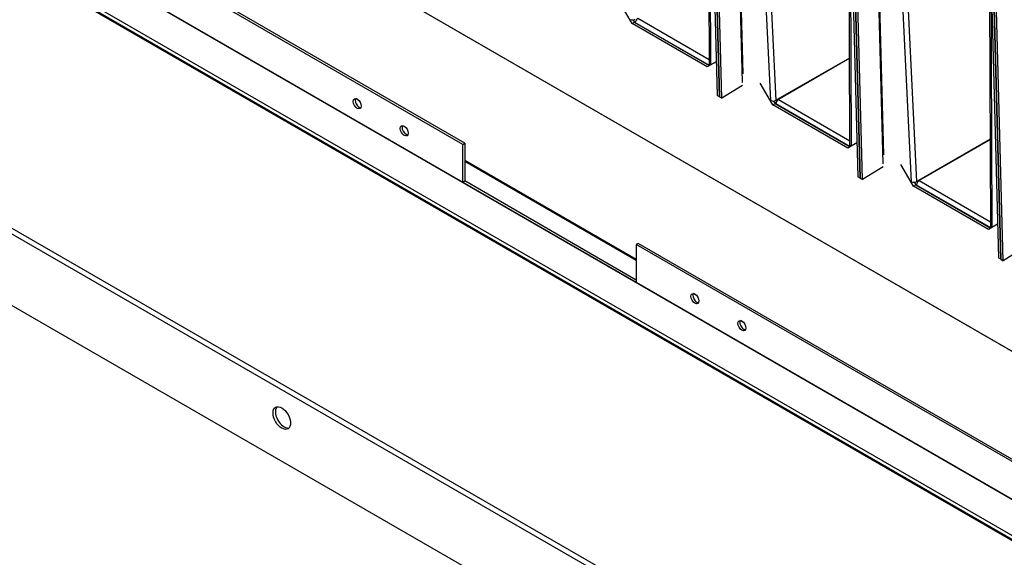
# Model space of a CAD drawing. Units: inches. Extents: x 1 to 296, y 0 to 210.
# Drawn here: x 106 to 113, y 27 to 31 of the extents above; entities that cross this region are included whole.
import ezdxf

# ---------------------------------------------------------------- set-up
doc = ezdxf.new("R2010")
doc.units = ezdxf.units.IN
doc.header["$MEASUREMENT"] = 0
doc.layers.add('Calque 1', color=7, linetype='Continuous')

# ---------------------------------------------------------------- blocks, each defined once
blk = doc.blocks.new('block 9388')
at = {"layer": 'Calque 1', "color": 7, "lineweight": 25}
blk.add_lwpolyline([(113.4016, 29.2885), (113.2574, 34.7448)], dxfattribs=at)
blk = doc.blocks.new('block 9389')
at = {"layer": 'Calque 1', "color": 7, "lineweight": 25}
blk.add_lwpolyline([(113.5752, 29.3739), (113.4192, 29.2782)], dxfattribs=at)
blk = doc.blocks.new('block 9390')
at = {"layer": 'Calque 1', "color": 7, "lineweight": 25}
blk.add_lwpolyline([(113.4016, 29.2885), (113.4192, 29.2782)], dxfattribs=at)
blk = doc.blocks.new('block 9391')
at = {"layer": 'Calque 1', "color": 7, "lineweight": 25}
blk.add_lwpolyline([(113.4192, 29.2782), (113.275, 34.7345)], dxfattribs=at)
blk = doc.blocks.new('block 9392')
at = {"layer": 'Calque 1', "color": 7, "lineweight": 25}
blk.add_lwpolyline([(113.3272, 29.5238), (112.7687, 29.8463)], dxfattribs=at)
blk = doc.blocks.new('block 9393')
at = {"layer": 'Calque 1', "color": 7, "lineweight": 25}
blk.add_open_spline([(113.3301, 29.5262), (113.3301, 29.5259), (113.3301, 29.5259), (113.3301, 29.5255)], degree=3, dxfattribs=at)
blk = doc.blocks.new('block 9394')
at = {"layer": 'Calque 1', "color": 7, "lineweight": 25}
blk.add_lwpolyline([(112.7882, 29.8797), (113.3253, 29.5696)], dxfattribs=at)
blk = doc.blocks.new('block 9395')
at = {"layer": 'Calque 1', "color": 7, "lineweight": 25}
blk.add_open_spline([(112.7882, 29.8797), (112.7775, 29.8735), (112.7687, 29.8587), (112.7687, 29.8463), (112.7687, 29.8463), (112.7687, 29.8463), (112.7687, 29.8463)], degree=3, knots=[0, 0, 0, 0, 1, 1, 1, 2, 2, 2, 2], dxfattribs=at)
blk = doc.blocks.new('block 9396')
at = {"layer": 'Calque 1', "color": 7, "lineweight": 25}
blk.add_open_spline([(112.7319, 29.8711), (112.7417, 29.8666), (112.7572, 29.8666), (112.767, 29.8718)], degree=3, dxfattribs=at)
blk = doc.blocks.new('block 9397')
at = {"layer": 'Calque 1', "color": 7, "lineweight": 25}
blk.add_lwpolyline([(112.7319, 29.8704), (112.7319, 29.8711)], dxfattribs=at)
blk = doc.blocks.new('block 9398')
at = {"layer": 'Calque 1', "color": 7, "lineweight": 25}
blk.add_lwpolyline([(112.7326, 29.8707), (112.7319, 29.8704)], dxfattribs=at)
blk = doc.blocks.new('block 9399')
at = {"layer": 'Calque 1', "color": 7, "lineweight": 25}
blk.add_lwpolyline([(112.7687, 29.8728), (112.7865, 29.8828)], dxfattribs=at)
blk = doc.blocks.new('block 9400')
at = {"layer": 'Calque 1', "color": 7, "lineweight": 25}
blk.add_lwpolyline([(112.7687, 29.8728), (112.7687, 29.8728)], dxfattribs=at)
blk = doc.blocks.new('block 9401')
at = {"layer": 'Calque 1', "color": 7, "lineweight": 25}
blk.add_open_spline([(113.3255, 29.5352), (113.3251, 29.5324), (113.3275, 29.5279), (113.3305, 29.5259)], degree=3, dxfattribs=at)
blk = doc.blocks.new('block 9402')
at = {"layer": 'Calque 1', "color": 7, "lineweight": 25}
blk.add_open_spline([(112.7865, 29.8828), (112.7865, 29.8817), (112.7872, 29.8804), (112.7882, 29.8797)], degree=3, dxfattribs=at)
blk = doc.blocks.new('block 9403')
at = {"layer": 'Calque 1', "color": 7, "lineweight": 25}
blk.add_open_spline([(112.7736, 29.8755), (112.7744, 29.8738), (112.7761, 29.8711), (112.7773, 29.8697)], degree=3, dxfattribs=at)
blk = doc.blocks.new('block 9404')
at = {"layer": 'Calque 1', "color": 7, "lineweight": 25}
blk.add_lwpolyline([(112.7687, 29.8463), (112.7687, 29.8456)], dxfattribs=at)
blk = doc.blocks.new('block 9405')
at = {"layer": 'Calque 1', "color": 7, "lineweight": 25}
blk.add_open_spline([(112.7301, 29.8714), (112.7305, 29.8711), (112.7314, 29.8707), (112.7319, 29.8704)], degree=3, dxfattribs=at)
blk = doc.blocks.new('block 9406')
at = {"layer": 'Calque 1', "color": 7, "lineweight": 25}
blk.add_open_spline([(112.767, 29.8718), (112.7674, 29.8718), (112.7684, 29.8724), (112.7687, 29.8728)], degree=3, dxfattribs=at)
blk = doc.blocks.new('block 9407')
at = {"layer": 'Calque 1', "color": 7, "lineweight": 25}
blk.add_lwpolyline([(112.7301, 29.8714), (112.47, 35.1993)], dxfattribs=at)
blk = doc.blocks.new('block 9408')
at = {"layer": 'Calque 1', "color": 7, "lineweight": 25}
blk.add_lwpolyline([(112.51, 35.1765), (112.7687, 29.8728)], dxfattribs=at)
blk = doc.blocks.new('block 9409')
at = {"layer": 'Calque 1', "color": 7, "lineweight": 25}
blk.add_lwpolyline([(112.7301, 29.8714), (112.7295, 29.8718)], dxfattribs=at)
blk = doc.blocks.new('block 9410')
at = {"layer": 'Calque 1', "color": 7, "lineweight": 25}
blk.add_lwpolyline([(112.7687, 29.8728), (112.7687, 29.8728)], dxfattribs=at)
blk = doc.blocks.new('block 9411')
at = {"layer": 'Calque 1', "color": 7, "lineweight": 25}
blk.add_lwpolyline([(113.323, 30.1887), (112.7882, 29.8797)], dxfattribs=at)
blk = doc.blocks.new('block 9412')
at = {"layer": 'Calque 1', "color": 7, "lineweight": 25}
blk.add_lwpolyline([(112.7865, 29.8828), (113.323, 30.1928)], dxfattribs=at)
blk = doc.blocks.new('block 9413')
at = {"layer": 'Calque 1', "color": 7, "lineweight": 25}
blk.add_lwpolyline([(112.5186, 30.0058), (112.3801, 35.2513)], dxfattribs=at)
blk = doc.blocks.new('block 9414')
at = {"layer": 'Calque 1', "color": 7, "lineweight": 25}
blk.add_lwpolyline([(112.3836, 35.2492), (112.5203, 30.0726)], dxfattribs=at)
blk = doc.blocks.new('block 9415')
at = {"layer": 'Calque 1', "color": 7, "lineweight": 25}
blk.add_lwpolyline([(113.3267, 31.4665), (113.3334, 29.5276)], dxfattribs=at)
blk = doc.blocks.new('block 9416')
at = {"layer": 'Calque 1', "color": 7, "lineweight": 25}
blk.add_lwpolyline([(113.3255, 29.5352), (113.3175, 31.8141)], dxfattribs=at)
blk = doc.blocks.new('block 9417')
at = {"layer": 'Calque 1', "color": 7, "lineweight": 25}
blk.add_lwpolyline([(113.4016, 29.2885), (113.384, 29.2985)], dxfattribs=at)
blk = doc.blocks.new('block 9418')
at = {"layer": 'Calque 1', "color": 7, "lineweight": 25}
blk.add_lwpolyline([(113.2574, 34.7448), (113.4016, 29.2885)], dxfattribs=at)
blk = doc.blocks.new('block 9419')
at = {"layer": 'Calque 1', "color": 7, "lineweight": 25}
blk.add_lwpolyline([(113.2398, 34.7548), (113.384, 29.2985)], dxfattribs=at)
blk = doc.blocks.new('block 9420')
at = {"layer": 'Calque 1', "color": 7, "lineweight": 25}
blk.add_lwpolyline([(112.345, 29.8983), (112.201, 35.3546)], dxfattribs=at)
blk = doc.blocks.new('block 9421')
at = {"layer": 'Calque 1', "color": 7, "lineweight": 25}
blk.add_lwpolyline([(112.5186, 29.9837), (112.3627, 29.8883)], dxfattribs=at)
blk = doc.blocks.new('block 9422')
at = {"layer": 'Calque 1', "color": 7, "lineweight": 25}
blk.add_lwpolyline([(112.345, 29.8983), (112.3627, 29.8883)], dxfattribs=at)
blk = doc.blocks.new('block 9423')
at = {"layer": 'Calque 1', "color": 7, "lineweight": 25}
blk.add_lwpolyline([(112.3627, 29.8883), (112.2185, 35.3446)], dxfattribs=at)
blk = doc.blocks.new('block 9424')
at = {"layer": 'Calque 1', "color": 7, "lineweight": 25}
blk.add_lwpolyline([(112.2704, 30.1339), (111.7123, 30.4564)], dxfattribs=at)
blk = doc.blocks.new('block 9425')
at = {"layer": 'Calque 1', "color": 7, "lineweight": 25}
blk.add_lwpolyline([(112.2737, 30.136), (112.2737, 30.136)], dxfattribs=at)
blk = doc.blocks.new('block 9426')
at = {"layer": 'Calque 1', "color": 7, "lineweight": 25}
blk.add_lwpolyline([(111.7316, 30.4898), (112.2687, 30.1797)], dxfattribs=at)
blk = doc.blocks.new('block 9427')
at = {"layer": 'Calque 1', "color": 7, "lineweight": 25}
blk.add_open_spline([(111.7316, 30.4898), (111.7209, 30.4836), (111.7123, 30.4684), (111.7123, 30.4564), (111.7123, 30.4564), (111.7123, 30.4564), (111.7123, 30.4564)], degree=3, knots=[0, 0, 0, 0, 1, 1, 1, 2, 2, 2, 2], dxfattribs=at)
blk = doc.blocks.new('block 9428')
at = {"layer": 'Calque 1', "color": 7, "lineweight": 25}
blk.add_open_spline([(111.6754, 30.4812), (111.6851, 30.4764), (111.7007, 30.4767), (111.7104, 30.4815)], degree=3, dxfattribs=at)
blk = doc.blocks.new('block 9429')
at = {"layer": 'Calque 1', "color": 7, "lineweight": 25}
blk.add_lwpolyline([(111.6754, 30.4805), (111.6754, 30.4812)], dxfattribs=at)
blk = doc.blocks.new('block 9430')
at = {"layer": 'Calque 1', "color": 7, "lineweight": 25}
blk.add_lwpolyline([(111.6759, 30.4808), (111.6754, 30.4805)], dxfattribs=at)
blk = doc.blocks.new('block 9431')
at = {"layer": 'Calque 1', "color": 7, "lineweight": 25}
blk.add_lwpolyline([(111.7123, 30.4826), (111.7299, 30.4929)], dxfattribs=at)
blk = doc.blocks.new('block 9432')
at = {"layer": 'Calque 1', "color": 7, "lineweight": 25}
blk.add_lwpolyline([(111.7123, 30.4826), (111.7123, 30.4826)], dxfattribs=at)
blk = doc.blocks.new('block 9433')
at = {"layer": 'Calque 1', "color": 7, "lineweight": 25}
blk.add_open_spline([(112.2688, 30.1453), (112.2687, 30.1425), (112.2709, 30.1381), (112.2737, 30.136)], degree=3, dxfattribs=at)
blk = doc.blocks.new('block 9434')
at = {"layer": 'Calque 1', "color": 7, "lineweight": 25}
blk.add_open_spline([(111.7299, 30.4929), (111.7299, 30.4915), (111.7307, 30.4901), (111.7316, 30.4898)], degree=3, dxfattribs=at)
blk = doc.blocks.new('block 9435')
at = {"layer": 'Calque 1', "color": 7, "lineweight": 25}
blk.add_open_spline([(111.7171, 30.4853), (111.718, 30.4839), (111.7197, 30.4808), (111.7207, 30.4795)], degree=3, dxfattribs=at)
blk = doc.blocks.new('block 9436')
at = {"layer": 'Calque 1', "color": 7, "lineweight": 25}
blk.add_lwpolyline([(111.7123, 30.4564), (111.7123, 30.4557)], dxfattribs=at)
blk = doc.blocks.new('block 9437')
at = {"layer": 'Calque 1', "color": 7, "lineweight": 25}
blk.add_open_spline([(111.6735, 30.4815), (111.674, 30.4812), (111.6749, 30.4808), (111.6754, 30.4805)], degree=3, dxfattribs=at)
blk = doc.blocks.new('block 9438')
at = {"layer": 'Calque 1', "color": 7, "lineweight": 25}
blk.add_open_spline([(111.7104, 30.4815), (111.7109, 30.4819), (111.7118, 30.4822), (111.7123, 30.4826)], degree=3, dxfattribs=at)
blk = doc.blocks.new('block 9439')
at = {"layer": 'Calque 1', "color": 7, "lineweight": 25}
blk.add_lwpolyline([(111.6735, 30.4815), (111.4134, 35.8094)], dxfattribs=at)
blk = doc.blocks.new('block 9440')
at = {"layer": 'Calque 1', "color": 7, "lineweight": 25}
blk.add_lwpolyline([(111.4534, 35.7863), (111.7123, 30.4826)], dxfattribs=at)
blk = doc.blocks.new('block 9441')
at = {"layer": 'Calque 1', "color": 7, "lineweight": 25}
blk.add_lwpolyline([(111.6735, 30.4815), (111.6727, 30.4819)], dxfattribs=at)
blk = doc.blocks.new('block 9442')
at = {"layer": 'Calque 1', "color": 7, "lineweight": 25}
blk.add_lwpolyline([(111.7123, 30.4826), (111.7123, 30.4826)], dxfattribs=at)
blk = doc.blocks.new('block 9443')
at = {"layer": 'Calque 1', "color": 7, "lineweight": 25}
blk.add_lwpolyline([(112.2666, 30.7985), (111.7316, 30.4898)], dxfattribs=at)
blk = doc.blocks.new('block 9444')
at = {"layer": 'Calque 1', "color": 7, "lineweight": 25}
blk.add_lwpolyline([(111.7299, 30.4929), (112.2666, 30.8026)], dxfattribs=at)
blk = doc.blocks.new('block 9445')
at = {"layer": 'Calque 1', "color": 7, "lineweight": 25}
blk.add_lwpolyline([(111.4622, 30.6159), (111.3235, 35.8614)], dxfattribs=at)
blk = doc.blocks.new('block 9446')
at = {"layer": 'Calque 1', "color": 7, "lineweight": 25}
blk.add_lwpolyline([(111.3271, 35.8593), (111.4639, 30.6827)], dxfattribs=at)
blk = doc.blocks.new('block 9447')
at = {"layer": 'Calque 1', "color": 7, "lineweight": 25}
blk.add_lwpolyline([(112.2702, 32.0766), (112.2769, 30.1377)], dxfattribs=at)
blk = doc.blocks.new('block 9448')
at = {"layer": 'Calque 1', "color": 7, "lineweight": 25}
blk.add_lwpolyline([(112.2688, 30.1453), (112.2609, 32.4239)], dxfattribs=at)
blk = doc.blocks.new('block 9449')
at = {"layer": 'Calque 1', "color": 7, "lineweight": 25}
blk.add_lwpolyline([(112.345, 29.8983), (112.3274, 29.9086)], dxfattribs=at)
blk = doc.blocks.new('block 9450')
at = {"layer": 'Calque 1', "color": 7, "lineweight": 25}
blk.add_lwpolyline([(112.201, 35.3546), (112.345, 29.8983)], dxfattribs=at)
blk = doc.blocks.new('block 9451')
at = {"layer": 'Calque 1', "color": 7, "lineweight": 25}
blk.add_lwpolyline([(112.1832, 35.365), (112.3274, 29.9086)], dxfattribs=at)
blk = doc.blocks.new('block 9452')
at = {"layer": 'Calque 1', "color": 7, "lineweight": 25}
blk.add_lwpolyline([(111.2885, 30.5084), (111.1444, 35.9648)], dxfattribs=at)
blk = doc.blocks.new('block 9453')
at = {"layer": 'Calque 1', "color": 7, "lineweight": 25}
blk.add_lwpolyline([(111.4622, 30.5938), (111.3061, 30.4981)], dxfattribs=at)
blk = doc.blocks.new('block 9454')
at = {"layer": 'Calque 1', "color": 7, "lineweight": 25}
blk.add_lwpolyline([(111.2885, 30.5084), (111.3061, 30.4981)], dxfattribs=at)
blk = doc.blocks.new('block 9455')
at = {"layer": 'Calque 1', "color": 7, "lineweight": 25}
blk.add_lwpolyline([(111.3061, 30.4981), (111.1619, 35.9544)], dxfattribs=at)
blk = doc.blocks.new('block 9456')
at = {"layer": 'Calque 1', "color": 7, "lineweight": 25}
blk.add_lwpolyline([(111.2136, 30.7441), (110.6559, 31.0662)], dxfattribs=at)
blk = doc.blocks.new('block 9457')
at = {"layer": 'Calque 1', "color": 7, "lineweight": 25}
blk.add_lwpolyline([(110.6751, 31.0996), (111.2122, 30.7895)], dxfattribs=at)
blk = doc.blocks.new('block 9458')
at = {"layer": 'Calque 1', "color": 7, "lineweight": 25}
blk.add_open_spline([(110.6751, 31.0996), (110.6645, 31.0937), (110.6559, 31.0786), (110.6559, 31.0662), (110.6559, 31.0662), (110.6559, 31.0662), (110.6559, 31.0662)], degree=3, knots=[0, 0, 0, 0, 1, 1, 1, 2, 2, 2, 2], dxfattribs=at)
blk = doc.blocks.new('block 9459')
at = {"layer": 'Calque 1', "color": 7, "lineweight": 25}
blk.add_open_spline([(110.6188, 31.091), (110.6286, 31.0865), (110.6441, 31.0868), (110.654, 31.0917)], degree=3, dxfattribs=at)
blk = doc.blocks.new('block 9464')
at = {"layer": 'Calque 1', "color": 7, "lineweight": 25}
blk.add_open_spline([(111.2124, 30.7551), (111.2121, 30.7523), (111.2143, 30.7482), (111.2171, 30.7461)], degree=3, dxfattribs=at)
blk = doc.blocks.new('block 9467')
at = {"layer": 'Calque 1', "color": 7, "lineweight": 25}
blk.add_lwpolyline([(110.6559, 31.0662), (110.6559, 31.0655)], dxfattribs=at)
blk = doc.blocks.new('block 9478')
at = {"layer": 'Calque 1', "color": 7, "lineweight": 25}
blk.add_lwpolyline([(111.2136, 32.6864), (111.2203, 30.7478)], dxfattribs=at)
blk = doc.blocks.new('block 9479')
at = {"layer": 'Calque 1', "color": 7, "lineweight": 25}
blk.add_lwpolyline([(111.2124, 30.7551), (111.2045, 33.034)], dxfattribs=at)
blk = doc.blocks.new('block 9480')
at = {"layer": 'Calque 1', "color": 7, "lineweight": 25}
blk.add_lwpolyline([(111.2885, 30.5084), (111.271, 30.5184)], dxfattribs=at)
blk = doc.blocks.new('block 9481')
at = {"layer": 'Calque 1', "color": 7, "lineweight": 25}
blk.add_lwpolyline([(111.1444, 35.9648), (111.2885, 30.5084)], dxfattribs=at)
blk = doc.blocks.new('block 9482')
at = {"layer": 'Calque 1', "color": 7, "lineweight": 25}
blk.add_lwpolyline([(111.1268, 35.9747), (111.271, 30.5184)], dxfattribs=at)
blk = doc.blocks.new('block 9906')
at = {"layer": 'Calque 1', "color": 7, "lineweight": 25}
blk.add_lwpolyline([(113.3773, 29.5527), (113.3089, 29.5135)], dxfattribs=at)
blk = doc.blocks.new('block 9907')
at = {"layer": 'Calque 1', "color": 7, "lineweight": 25}
blk.add_lwpolyline([(112.763, 29.849), (113.3267, 29.5235)], dxfattribs=at)
blk = doc.blocks.new('block 9908')
at = {"layer": 'Calque 1', "color": 7, "lineweight": 25}
blk.add_lwpolyline([(112.7453, 29.8387), (112.763, 29.849)], dxfattribs=at)
blk = doc.blocks.new('block 9909')
at = {"layer": 'Calque 1', "color": 7, "lineweight": 25}
blk.add_lwpolyline([(113.3089, 29.5135), (112.7453, 29.8387)], dxfattribs=at)
blk = doc.blocks.new('block 9910')
at = {"layer": 'Calque 1', "color": 7, "lineweight": 25}
blk.add_lwpolyline([(112.752, 29.868), (112.763, 29.849)], dxfattribs=at)
blk = doc.blocks.new('block 9911')
at = {"layer": 'Calque 1', "color": 7, "lineweight": 25}
blk.add_lwpolyline([(112.7453, 29.8387), (112.6519, 30.0006)], dxfattribs=at)
blk = doc.blocks.new('block 9912')
at = {"layer": 'Calque 1', "color": 7, "lineweight": 25}
blk.add_lwpolyline([(112.3207, 30.1632), (112.2523, 30.1236)], dxfattribs=at)
blk = doc.blocks.new('block 9913')
at = {"layer": 'Calque 1', "color": 7, "lineweight": 25}
blk.add_lwpolyline([(111.7063, 30.4591), (112.2699, 30.1336)], dxfattribs=at)
blk = doc.blocks.new('block 9914')
at = {"layer": 'Calque 1', "color": 7, "lineweight": 25}
blk.add_lwpolyline([(111.6887, 30.4488), (111.7063, 30.4591)], dxfattribs=at)
blk = doc.blocks.new('block 9915')
at = {"layer": 'Calque 1', "color": 7, "lineweight": 25}
blk.add_lwpolyline([(112.2523, 30.1236), (111.6887, 30.4488)], dxfattribs=at)
blk = doc.blocks.new('block 9916')
at = {"layer": 'Calque 1', "color": 7, "lineweight": 25}
blk.add_lwpolyline([(111.6954, 30.4777), (111.7063, 30.4591)], dxfattribs=at)
blk = doc.blocks.new('block 9917')
at = {"layer": 'Calque 1', "color": 7, "lineweight": 25}
blk.add_lwpolyline([(111.6887, 30.4488), (111.5952, 30.6107)], dxfattribs=at)
blk = doc.blocks.new('block 9918')
at = {"layer": 'Calque 1', "color": 7, "lineweight": 25}
blk.add_lwpolyline([(111.2643, 30.7733), (111.1955, 30.7337)], dxfattribs=at)
blk = doc.blocks.new('block 9919')
at = {"layer": 'Calque 1', "color": 7, "lineweight": 25}
blk.add_lwpolyline([(110.6495, 31.0693), (111.2131, 30.7437)], dxfattribs=at)
blk = doc.blocks.new('block 9920')
at = {"layer": 'Calque 1', "color": 7, "lineweight": 25}
blk.add_lwpolyline([(110.6319, 31.0589), (110.6495, 31.0693)], dxfattribs=at)
blk = doc.blocks.new('block 9921')
at = {"layer": 'Calque 1', "color": 7, "lineweight": 25}
blk.add_lwpolyline([(111.1955, 30.7337), (110.6319, 31.0589)], dxfattribs=at)
blk = doc.blocks.new('block 9922')
at = {"layer": 'Calque 1', "color": 7, "lineweight": 25}
blk.add_lwpolyline([(110.6386, 31.0879), (110.6495, 31.0693)], dxfattribs=at)
blk = doc.blocks.new('block 9923')
at = {"layer": 'Calque 1', "color": 7, "lineweight": 25}
blk.add_lwpolyline([(110.6319, 31.0589), (110.5384, 31.2209)], dxfattribs=at)
blk = doc.blocks.new('block 9993')
at = {"layer": 'Calque 1', "color": 7, "lineweight": 25}
blk.add_lwpolyline([(97.8103, 37.6484), (121.5741, 23.9286)], dxfattribs=at)
blk = doc.blocks.new('block 9995')
at = {"layer": 'Calque 1', "color": 7, "lineweight": 25}
blk.add_lwpolyline([(111.4665, 28.8165), (111.4468, 28.8279)], dxfattribs=at)
blk = doc.blocks.new('block 9996')
at = {"layer": 'Calque 1', "color": 7, "lineweight": 25}
blk.add_lwpolyline([(111.1142, 29.0201), (111.0946, 29.0315)], dxfattribs=at)
blk = doc.blocks.new('block 9997')
at = {"layer": 'Calque 1', "color": 7, "lineweight": 25}
blk.add_lwpolyline([(110.6639, 29.2799), (109.3748, 30.0244)], dxfattribs=at)
blk = doc.blocks.new('block 9998')
at = {"layer": 'Calque 1', "color": 7, "lineweight": 25}
blk.add_lwpolyline([(108.9302, 30.281), (108.9106, 30.2924)], dxfattribs=at)
blk = doc.blocks.new('block 9999')
at = {"layer": 'Calque 1', "color": 7, "lineweight": 25}
blk.add_lwpolyline([(108.5779, 30.4843), (108.5583, 30.4957)], dxfattribs=at)
blk = doc.blocks.new('block 10001')
at = {"layer": 'Calque 1', "color": 7, "lineweight": 25}
blk.add_lwpolyline([(121.5741, 23.9276), (97.8099, 37.6477)], dxfattribs=at)
blk = doc.blocks.new('block 10002')
at = {"layer": 'Calque 1', "color": 7, "lineweight": 25}
blk.add_lwpolyline([(109.3748, 30.0333), (110.6639, 29.2888)], dxfattribs=at)
blk = doc.blocks.new('block 10080')
at = {"layer": 'Calque 1', "color": 7, "lineweight": 25}
blk.add_open_spline([(108.5552, 30.496), (108.5481, 30.4829), (108.5543, 30.4585), (108.5693, 30.4416), (108.5764, 30.433), (108.5881, 30.4264), (108.5952, 30.4268)], degree=3, knots=[0, 0, 0, 0, 1, 1, 1, 2, 2, 2, 2], dxfattribs=at)
blk = doc.blocks.new('block 10081')
at = {"layer": 'Calque 1', "color": 7, "lineweight": 25}
blk.add_open_spline([(108.5469, 30.4939), (108.5352, 30.487), (108.5352, 30.4653), (108.5469, 30.445), (108.5586, 30.4247), (108.5776, 30.414), (108.5893, 30.4206), (108.601, 30.4274), (108.601, 30.4492), (108.5893, 30.4695), (108.5776, 30.4898), (108.5586, 30.5008), (108.5469, 30.4939), (108.5469, 30.4939), (108.5469, 30.4939), (108.5469, 30.4939)], degree=3, knots=[0, 0, 0, 0, 1, 1, 1, 2, 2, 2, 3, 3, 3, 4, 4, 4, 5, 5, 5, 5], dxfattribs=at)
blk = doc.blocks.new('block 10082')
at = {"layer": 'Calque 1', "color": 7, "lineweight": 25}
blk.add_open_spline([(108.9075, 30.2927), (108.9002, 30.2793), (108.9066, 30.2552), (108.9216, 30.2383), (108.9287, 30.2297), (108.9402, 30.2232), (108.9474, 30.2235)], degree=3, knots=[0, 0, 0, 0, 1, 1, 1, 2, 2, 2, 2], dxfattribs=at)
blk = doc.blocks.new('block 10083')
at = {"layer": 'Calque 1', "color": 7, "lineweight": 25}
blk.add_open_spline([(108.8992, 30.2907), (108.8875, 30.2838), (108.8875, 30.2621), (108.8992, 30.2418), (108.9109, 30.2214), (108.9299, 30.2104), (108.9416, 30.2173), (108.9533, 30.2238), (108.9533, 30.2459), (108.9416, 30.2662), (108.9299, 30.2865), (108.9109, 30.2972), (108.8992, 30.2907), (108.8992, 30.2907), (108.8992, 30.2907), (108.8992, 30.2907)], degree=3, knots=[0, 0, 0, 0, 1, 1, 1, 2, 2, 2, 3, 3, 3, 4, 4, 4, 5, 5, 5, 5], dxfattribs=at)
blk = doc.blocks.new('block 10088')
at = {"layer": 'Calque 1', "color": 7, "lineweight": 25}
blk.add_open_spline([(111.4437, 28.8282), (111.4365, 28.8151), (111.4429, 28.791), (111.4577, 28.7741), (111.4648, 28.7655), (111.4765, 28.7586), (111.4835, 28.759)], degree=3, knots=[0, 0, 0, 0, 1, 1, 1, 2, 2, 2, 2], dxfattribs=at)
blk = doc.blocks.new('block 10089')
at = {"layer": 'Calque 1', "color": 7, "lineweight": 25}
blk.add_open_spline([(111.4355, 28.8262), (111.4238, 28.8196), (111.4238, 28.7976), (111.4355, 28.7776), (111.447, 28.7573), (111.4661, 28.7462), (111.4777, 28.7531), (111.4894, 28.7597), (111.4894, 28.7817), (111.4777, 28.8017), (111.4661, 28.822), (111.447, 28.8331), (111.4355, 28.8262), (111.4355, 28.8262), (111.4355, 28.8262), (111.4355, 28.8262)], degree=3, knots=[0, 0, 0, 0, 1, 1, 1, 2, 2, 2, 3, 3, 3, 4, 4, 4, 5, 5, 5, 5], dxfattribs=at)
blk = doc.blocks.new('block 10090')
at = {"layer": 'Calque 1', "color": 7, "lineweight": 25}
blk.add_open_spline([(111.0915, 29.0318), (111.0842, 29.0184), (111.0906, 28.9943), (111.1054, 28.9774), (111.1127, 28.9688), (111.1242, 28.9622), (111.1313, 28.9626)], degree=3, knots=[0, 0, 0, 0, 1, 1, 1, 2, 2, 2, 2], dxfattribs=at)
blk = doc.blocks.new('block 10091')
at = {"layer": 'Calque 1', "color": 7, "lineweight": 25}
blk.add_open_spline([(111.0832, 29.0298), (111.0715, 29.0229), (111.0715, 29.0012), (111.0832, 28.9809), (111.0948, 28.9605), (111.1139, 28.9495), (111.1254, 28.9564), (111.1371, 28.9629), (111.1371, 28.985), (111.1254, 29.0053), (111.1139, 29.0256), (111.0948, 29.0363), (111.0832, 29.0298), (111.0832, 29.0298), (111.0832, 29.0298), (111.0832, 29.0298)], degree=3, knots=[0, 0, 0, 0, 1, 1, 1, 2, 2, 2, 3, 3, 3, 4, 4, 4, 5, 5, 5, 5], dxfattribs=at)
blk = doc.blocks.new('block 10094')
at = {"layer": 'Calque 1', "color": 7, "lineweight": 25}
blk.add_lwpolyline([(109.3748, 30.1605), (109.3748, 29.8773)], dxfattribs=at)
blk = doc.blocks.new('block 10095')
at = {"layer": 'Calque 1', "color": 7, "lineweight": 25}
blk.add_lwpolyline([(109.3607, 30.1522), (109.3748, 30.1605)], dxfattribs=at)
blk = doc.blocks.new('block 10096')
at = {"layer": 'Calque 1', "color": 7, "lineweight": 25}
blk.add_lwpolyline([(109.3607, 29.869), (109.3607, 30.1522)], dxfattribs=at)
blk = doc.blocks.new('block 10097')
at = {"layer": 'Calque 1', "color": 7, "lineweight": 25}
blk.add_lwpolyline([(109.3607, 29.869), (109.3748, 29.8773)], dxfattribs=at)
blk = doc.blocks.new('block 10098')
at = {"layer": 'Calque 1', "color": 7, "lineweight": 25}
blk.add_lwpolyline([(110.6639, 29.1328), (109.3748, 29.8773)], dxfattribs=at)
blk = doc.blocks.new('block 10099')
at = {"layer": 'Calque 1', "color": 7, "lineweight": 25}
blk.add_lwpolyline([(109.3607, 29.869), (110.6639, 29.1166)], dxfattribs=at)
blk = doc.blocks.new('block 10100')
at = {"layer": 'Calque 1', "color": 7, "lineweight": 25}
blk.add_lwpolyline([(110.6639, 29.3998), (110.6639, 29.1166)], dxfattribs=at)
blk = doc.blocks.new('block 10101')
at = {"layer": 'Calque 1', "color": 7, "lineweight": 25}
blk.add_lwpolyline([(110.6781, 29.408), (110.6639, 29.3998)], dxfattribs=at)
blk = doc.blocks.new('block 10102')
at = {"layer": 'Calque 1', "color": 7, "lineweight": 25}
blk.add_lwpolyline([(110.6639, 29.1166), (121.5741, 22.8179)], dxfattribs=at)
blk = doc.blocks.new('block 10103')
at = {"layer": 'Calque 1', "color": 7, "lineweight": 25}
blk.add_lwpolyline([(96.4662, 37.3139), (109.3607, 29.869)], dxfattribs=at)
blk = doc.blocks.new('block 10105')
at = {"layer": 'Calque 1', "color": 7, "lineweight": 25}
blk.add_lwpolyline([(121.5741, 22.8145), (96.4648, 37.3114)], dxfattribs=at)
blk = doc.blocks.new('block 10106')
at = {"layer": 'Calque 1', "color": 7, "lineweight": 25}
blk.add_lwpolyline([(121.5741, 23.1008), (110.6639, 29.3998)], dxfattribs=at)
blk = doc.blocks.new('block 10107')
at = {"layer": 'Calque 1', "color": 7, "lineweight": 25}
blk.add_lwpolyline([(109.3607, 30.1522), (96.4662, 37.5967)], dxfattribs=at)
blk = doc.blocks.new('block 10109')
at = {"layer": 'Calque 1', "color": 7, "lineweight": 25}
blk.add_lwpolyline([(109.3748, 30.1605), (96.4803, 37.605)], dxfattribs=at)
blk = doc.blocks.new('block 10110')
at = {"layer": 'Calque 1', "color": 7, "lineweight": 25}
blk.add_lwpolyline([(121.5741, 23.1173), (110.6781, 29.408)], dxfattribs=at)
blk = doc.blocks.new('block 10113')
at = {"layer": 'Calque 1', "color": 7, "lineweight": 25}
blk.add_lwpolyline([(96.2316, 37.1767), (121.5741, 22.5454)], dxfattribs=at)
blk = doc.blocks.new('block 10350')
at = {"layer": 'Calque 1', "color": 7, "lineweight": 25}
blk.add_open_spline([(107.964, 28.1806), (107.9435, 28.1575), (107.9514, 28.1058), (107.9816, 28.0645), (108.0021, 28.0352), (108.0352, 28.0162), (108.0557, 28.0217)], degree=3, knots=[0, 0, 0, 0, 1, 1, 1, 2, 2, 2, 2], dxfattribs=at)
blk = doc.blocks.new('block 10351')
at = {"layer": 'Calque 1', "color": 7, "lineweight": 25}
blk.add_open_spline([(107.9544, 28.1771), (107.9285, 28.1623), (107.9285, 28.1137), (107.9544, 28.0693), (107.98, 28.0245), (108.0219, 28.0004), (108.0477, 28.0152), (108.0736, 28.03), (108.0736, 28.0786), (108.0477, 28.123), (108.0219, 28.1678), (107.98, 28.1919), (107.9544, 28.1771), (107.9544, 28.1771), (107.9544, 28.1771), (107.9544, 28.1771)], degree=3, knots=[0, 0, 0, 0, 1, 1, 1, 2, 2, 2, 3, 3, 3, 4, 4, 4, 5, 5, 5, 5], dxfattribs=at)
blk = doc.blocks.new('block 10354')
at = {"layer": 'Calque 1', "color": 7, "lineweight": 25}
blk.add_lwpolyline([(121.5741, 22.5051), (96.1699, 37.1719)], dxfattribs=at)
blk = doc.blocks.new('block 10359')
at = {"layer": 'Calque 1', "color": 7, "lineweight": 25}
blk.add_lwpolyline([(121.5741, 22.5144), (96.1777, 37.1767)], dxfattribs=at)
blk = doc.blocks.new('block 10363')
at = {"layer": 'Calque 1', "color": 7, "lineweight": 25}
blk.add_lwpolyline([(121.9149, 20.2744), (94.0872, 36.341)], dxfattribs=at)
blk = doc.blocks.new('block 10366')
at = {"layer": 'Calque 1', "color": 7, "lineweight": 25}
blk.add_lwpolyline([(94.42, 36.1935), (121.582, 20.5114)], dxfattribs=at)
blk = doc.blocks.new('block 10381')
at = {"layer": 'Calque 1', "color": 7, "lineweight": 25}
blk.add_lwpolyline([(122.0734, 19.646), (93.9285, 35.8955)], dxfattribs=at)
blk = doc.blocks.new('block 2')
at = {"layer": 'Calque 1'}
for name in ['block 10001', 'block 9993', 'block 10107', 'block 10109', 'block 10105', 'block 10103', 'block 10354', 'block 10359', 'block 10113', 'block 10363', 'block 10366', 'block 9482', 'block 9452', 'block 9481', 'block 9455', 'block 10381', 'block 9445', 'block 9446', 'block 9439', 'block 9440', 'block 9451', 'block 9420', 'block 9450', 'block 9423', 'block 9413', 'block 9414', 'block 9407', 'block 9408', 'block 9419', 'block 9388', 'block 9418', 'block 9391', 'block 9479', 'block 9478', 'block 9448', 'block 9447', 'block 9416', 'block 9415', 'block 9923', 'block 9459', 'block 9920', 'block 9922', 'block 9919', 'block 9458', 'block 9456', 'block 9467', 'block 9457', 'block 9921', 'block 9918', 'block 9444', 'block 9443', 'block 9464', 'block 9453', 'block 9917', 'block 10081', 'block 10080', 'block 9999', 'block 9480', 'block 9454', 'block 9441', 'block 9437', 'block 9428', 'block 9429', 'block 9430', 'block 9916', 'block 9438', 'block 9431', 'block 9427', 'block 9432', 'block 9442', 'block 9435', 'block 9434', 'block 9426', 'block 9914', 'block 9915', 'block 9913', 'block 9424', 'block 9436', 'block 10083', 'block 10082', 'block 9998', 'block 9412', 'block 9411', 'block 10095', 'block 10096', 'block 10094', 'block 9912', 'block 9433', 'block 9425', 'block 10002', 'block 9997', 'block 9421', 'block 9911', 'block 9449', 'block 9422', 'block 9399', 'block 9395', 'block 9402', 'block 9394', 'block 10097', 'block 10099', 'block 10098', 'block 9409', 'block 9405', 'block 9396', 'block 9397', 'block 9398', 'block 9908', 'block 9909', 'block 9910', 'block 9907', 'block 9406', 'block 9400', 'block 9410', 'block 9392', 'block 9404', 'block 9403', 'block 9906', 'block 9401', 'block 9393', 'block 10101', 'block 10100', 'block 10106', 'block 10110', 'block 9389', 'block 9417', 'block 9390', 'block 10102', 'block 10091', 'block 10090', 'block 9996', 'block 10089', 'block 10088', 'block 9995', 'block 10351', 'block 10350']:
    blk.add_blockref(name, (0, 0), dxfattribs=at)

msp = doc.modelspace()

# ---------------------------------------------------------------- block references
at = {"layer": 'Calque 1'}
msp.add_blockref('block 2', (0, 0), dxfattribs=at)

doc.saveas('drawing.dxf')
